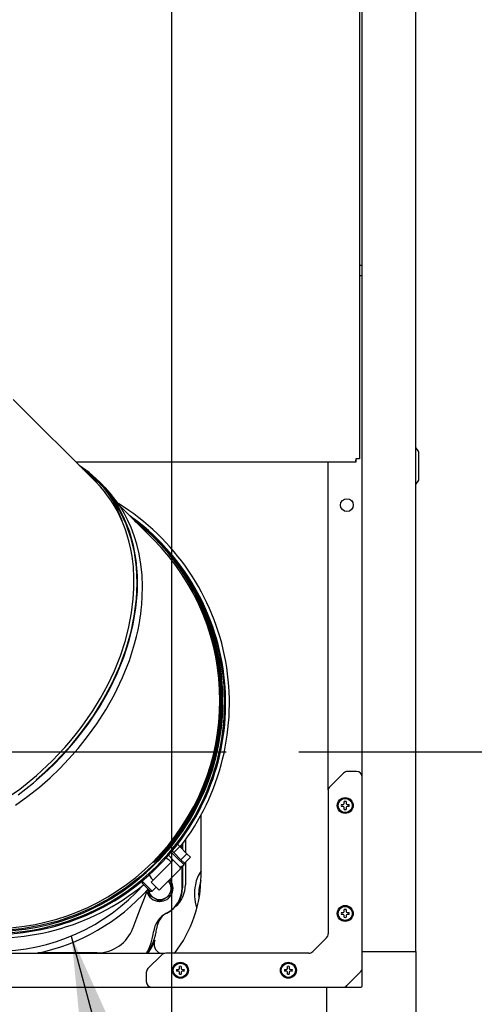
# Model space of a CAD drawing. Units: inches. Extents: x 0.7 to 16.1, y 0.7 to 10.5.
# Drawn here: x 2.8 to 3.1, y 5.1 to 5.8 of the extents above; entities that cross this region are included whole.
import ezdxf

# ---------------------------------------------------------------- set-up
doc = ezdxf.new("R2010")
doc.units = ezdxf.units.IN
doc.header["$MEASUREMENT"] = 0
doc.layers.add('FORMAT', color=7, linetype='Continuous')
doc.styles.add('SLDTEXTSTYLE0', font='TXT', dxfattribs={"width": 0.605})
doc.dimstyles.new('SLDDIMSTYLE0', dxfattribs={"dimtxt": 0.08, "dimasz": 0.13, "dimexe": 0, "dimexo": 0.0625, "dimgap": 0.02, "dimtad": 0, "dimtih": 1, "dimtoh": 1, "dimdec": 6, "dimlfac": 32, "dimrnd": 1e-09, "dimzin": 12, "dimdsep": 46, "dimlunit": 5, "dimtxsty": 'SLDTEXTSTYLE0', "dimsah": 1, "dimcen": 0.09, "dimadec": 0, "dimazin": 3, "dimtfac": 1, "dimtdec": 4, "dimtofl": 0, "dimtmove": 0, "dimatfit": 3, "dimfxl": 0, "dimfrac": 2, "dimtolj": 1, "dimtzin": 12, "dimarcsym": 0})
doc.dimstyles.new('SLDDIMSTYLE4', dxfattribs={"dimtxt": 0.18, "dimasz": 0.13, "dimexe": 0, "dimexo": 0.0625, "dimgap": 0, "dimtad": 0, "dimtih": 1, "dimtoh": 1, "dimdec": 0, "dimrnd": 1e-09, "dimzin": 0, "dimdsep": 46, "dimlunit": 5, "dimtxsty": 'Standard', "dimsah": 1, "dimcen": 0.09, "dimadec": 0, "dimazin": 0, "dimtfac": 0.13, "dimtdec": 0, "dimtofl": 0, "dimtmove": 0, "dimatfit": 3, "dimfxl": 0, "dimfrac": 2, "dimtolj": 1, "dimtzin": 0, "dimarcsym": 0})
doc.dimstyles.new('SLDDIMSTYLE6', dxfattribs={"dimtxt": 0.08, "dimasz": 0.13, "dimexe": 0, "dimexo": 0.0625, "dimgap": 0.02, "dimtad": 0, "dimtih": 1, "dimtoh": 1, "dimdec": 6, "dimlfac": 32, "dimrnd": 1e-09, "dimzin": 12, "dimdsep": 46, "dimlunit": 5, "dimtxsty": 'SLDTEXTSTYLE0', "dimsah": 1, "dimcen": 0.09, "dimadec": 0, "dimazin": 3, "dimtfac": 1, "dimtdec": 4, "dimtmove": 0, "dimatfit": 0, "dimfxl": 0, "dimfrac": 2, "dimtolj": 1, "dimtzin": 12, "dimarcsym": 0})

# ---------------------------------------------------------------- blocks, each defined once
blk = doc.blocks.new('_D_36')
at = {"layer": 'FORMAT'}
for p, q in [((3.50374, 4.91038), (3.50374, 5.16038)), ((2.73534, 4.91038), (3.62874, 4.91038)), ((3.09645, 4.62476), (3.62874, 4.62476)), ((3.50374, 4.3125), (3.50374, 4.62476)), ((3.62084, 4.3125), (3.50374, 4.3125)), ((3.7613, 4.31239), (3.7338, 4.31239)), ((3.7338, 4.31239), (3.7338, 4.18961)), ((3.94463, 4.31239), (3.97213, 4.31239)), ((3.97213, 4.31239), (3.97213, 4.18961)), ((3.7338, 4.18961), (3.7613, 4.18961)), ((3.97213, 4.18961), (3.94463, 4.18961))]:
    blk.add_line(p, q, dxfattribs=at)
for points in [[(3.50374, 4.91038), (3.52374, 5.04038), (3.48374, 5.04038)], [(3.50374, 4.62476), (3.48374, 4.49476), (3.52374, 4.49476)]]:
    blk.add_solid(points, dxfattribs=at)
at = {"layer": 'FORMAT', "char_height": 0.08, "attachment_point": 1, "style": 'SLDTEXTSTYLE0'}
for s, insert in [('9 1/8', (3.73075, 4.43385)), ('232', (3.7613, 4.29274))]:
    blk.add_mtext(s, dxfattribs=dict(at, insert=insert))
blk = doc.blocks.new('_D_39')
at = {"layer": 'FORMAT'}
for p, q in [((3.0285, 5.25907), (3.94904, 5.25907)), ((3.82404, 5.25907), (3.82404, 5.088)), ((3.73238, 4.94666), (3.70488, 4.94666)), ((3.70488, 4.94666), (3.70488, 4.82389)), ((3.91571, 4.94666), (3.94321, 4.94666)), ((3.94321, 4.94666), (3.94321, 4.82389)), ((3.70488, 4.82389), (3.73238, 4.82389)), ((3.94321, 4.82389), (3.91571, 4.82389)), ((3.82404, 4.62476), (3.82404, 4.80555)), ((3.09645, 4.62476), (3.94904, 4.62476))]:
    blk.add_line(p, q, dxfattribs=at)
for points in [[(3.82404, 5.25907), (3.80404, 5.12907), (3.84404, 5.12907)], [(3.82404, 4.62476), (3.84404, 4.75476), (3.80404, 4.75476)]]:
    blk.add_solid(points, dxfattribs=at)
at = {"layer": 'FORMAT', "char_height": 0.08, "attachment_point": 1, "style": 'SLDTEXTSTYLE0'}
for s, insert in [('20 5/16', (3.64071, 5.06812)), ('516', (3.73238, 4.92701))]:
    blk.add_mtext(s, dxfattribs=dict(at, insert=insert))
blk = doc.blocks.new('_D_41')
at = {"layer": 'FORMAT'}
for p, q in [((2.94098, 5.91153), (2.94098, 3.70583)), ((2.27691, 4.58648), (2.27691, 3.70583)), ((1.3095, 3.83072), (1.282, 3.83072)), ((1.282, 3.83072), (1.282, 3.70794)), ((1.49283, 3.83072), (1.52033, 3.83072)), ((1.52033, 3.83072), (1.52033, 3.70794)), ((2.27691, 3.83083), (1.6028, 3.83083)), ((2.94098, 3.83083), (2.27691, 3.83083)), ((1.282, 3.70794), (1.3095, 3.70794)), ((1.52033, 3.70794), (1.49283, 3.70794))]:
    blk.add_line(p, q, dxfattribs=at)
for points in [[(2.27691, 3.83083), (2.40691, 3.81083), (2.40691, 3.85083)], [(2.94098, 3.83083), (2.81098, 3.85083), (2.81098, 3.81083)]]:
    blk.add_solid(points, dxfattribs=at)
at = {"layer": 'FORMAT', "char_height": 0.08, "attachment_point": 1, "style": 'SLDTEXTSTYLE0'}
for s, insert in [('21 1/4', (1.24839, 3.95217)), ('540', (1.3095, 3.81106))]:
    blk.add_mtext(s, dxfattribs=dict(at, insert=insert))
blk = doc.blocks.new('_D_43')
at = {"layer": 'FORMAT'}
for p, q in [((3.08629, 6.05685), (4.30688, 6.05685)), ((4.18188, 6.05685), (4.18188, 5.5877)), ((4.05966, 5.44637), (4.03216, 5.44637)), ((4.03216, 5.44637), (4.03216, 5.32359)), ((4.3041, 5.44637), (4.3316, 5.44637)), ((4.3316, 5.44637), (4.3316, 5.32359)), ((4.03216, 5.32359), (4.05966, 5.32359)), ((4.3316, 5.32359), (4.3041, 5.32359)), ((4.18188, 4.62476), (4.18188, 5.30526)), ((3.09645, 4.62476), (4.30688, 4.62476))]:
    blk.add_line(p, q, dxfattribs=at)
for points in [[(4.18188, 6.05685), (4.16188, 5.92685), (4.20188, 5.92685)], [(4.18188, 4.62476), (4.20188, 4.75476), (4.16188, 4.75476)]]:
    blk.add_solid(points, dxfattribs=at)
at = {"layer": 'FORMAT', "char_height": 0.08, "attachment_point": 1, "style": 'SLDTEXTSTYLE0'}
for s, insert in [('45 13/16', (3.96799, 5.56783)), ('1164', (4.05966, 5.42672))]:
    blk.add_mtext(s, dxfattribs=dict(at, insert=insert))
blk = doc.blocks.new('SW_CENTERMARKSYMBOL_3')
at = {"layer": 'FORMAT', "color": 0}
for p, q in [((0, 0.00312), (0, 0.15977)), ((-0.00313, 0), (-0.15977, 0)), ((0, 0), (-0.00156, 0)), ((0, 0), (0, 0.00156)), ((0, 0), (0, -0.00156)), ((0, 0), (0.00156, 0)), ((0.00312, 0), (0.15977, 0)), ((0, -0.00313), (0, -0.15977))]:
    blk.add_line(p, q, dxfattribs=at)

msp = doc.modelspace()

# ---------------------------------------------------------------- linework, layer by layer
at = {"color": 7, "linetype": 'Continuous', "lineweight": 25}
for p, q in [((3.07198973, 5.12174307), (3.07198973, 6.12674307)), ((3.10889918, 5.12174307), (3.10889918, 6.12674307)), ((3.07003968, 5.96309637), (3.07003968, 5.46046633)), ((3.07198973, 5.59334637), (3.07003968, 5.59334637)), ((3.07003968, 5.58659637), (3.07198973, 5.58659637)), ((2.88860507, 5.44487306), (2.83215579, 5.50132234)), ((3.11077418, 5.46518057), (3.10889918, 5.46814932)), ((3.11077418, 5.45549307), (3.11077418, 5.46518057)), ((3.06766972, 5.45809637), (2.87538176, 5.45809637)), ((3.04861375, 5.23292802), (3.04861375, 5.45809637)), ((3.06766972, 5.45809637), (3.06766972, 5.45959637)), ((3.07003968, 5.46046633), (3.06853968, 5.46046633)), ((3.11077418, 5.44580557), (3.11077418, 5.45549307)), ((3.10889918, 5.44283682), (3.11077418, 5.44580557)), ((2.90005022, 5.43421467), (2.89873605, 5.43588485)), ((2.92820935, 5.40526878), (2.90495611, 5.42852202)), ((3.05912687, 5.24443016), (3.04969634, 5.23499964)), ((3.06808348, 5.24557427), (3.061889, 5.24557427)), ((3.04855223, 5.2322375), (3.04855223, 5.13391105)), ((3.05761271, 5.2227774), (3.05890379, 5.2227774)), ((3.05890379, 5.22149615), (3.05761271, 5.22149615)), ((3.05890379, 5.2227774), (3.05941755, 5.2229902)), ((3.05941755, 5.22128334), (3.05890379, 5.22149615)), ((3.05941755, 5.2229902), (3.05963036, 5.22350396)), ((3.05963036, 5.22076959), (3.05941755, 5.22128334)), ((3.05963036, 5.22350396), (3.05963036, 5.22479505)), ((3.05963036, 5.2194785), (3.05963036, 5.22076959)), ((3.06091161, 5.22479505), (3.06091161, 5.22350396)), ((3.06091161, 5.22350396), (3.06112441, 5.2229902)), ((3.06112441, 5.22128334), (3.06091161, 5.22076959)), ((3.06091161, 5.22076959), (3.06091161, 5.2194785)), ((3.06112441, 5.2229902), (3.06163817, 5.2227774)), ((3.06163817, 5.22149615), (3.06112441, 5.22128334)), ((3.06163817, 5.2227774), (3.06292925, 5.2227774)), ((3.06292925, 5.22149615), (3.06163817, 5.22149615)), ((2.96121156, 5.17391135), (2.96121156, 5.21564595)), ((2.94658258, 5.19387308), (2.94243938, 5.18972987)), ((2.94658258, 5.19387308), (2.9450103, 5.19544536)), ((2.95146572, 5.18898994), (2.94658258, 5.19387308)), ((2.94809114, 5.19236452), (2.94809114, 5.19523644)), ((2.9484427, 5.19570401), (2.9484427, 5.19201295)), ((2.95044044, 5.19842995), (2.95044044, 5.19001522)), ((2.93932072, 5.18456212), (2.93716079, 5.18604429)), ((2.93874468, 5.18790029), (2.94208285, 5.18456212)), ((2.94417799, 5.18665726), (2.94068056, 5.19015468)), ((2.94243938, 5.18972987), (2.94128859, 5.19088066)), ((2.94732251, 5.18484673), (2.94243938, 5.18972987)), ((2.94957311, 5.18126213), (2.94417799, 5.18665726)), ((2.95146572, 5.18898994), (2.94732251, 5.18484673)), ((2.94972813, 5.18244112), (2.95249027, 5.18520326)), ((2.95387133, 5.18658432), (2.95146572, 5.18898994)), ((2.95387133, 5.18658432), (2.95249027, 5.18520326)), ((2.92820935, 5.18350242), (2.9286955, 5.18301627)), ((2.94070179, 5.18318106), (2.92827217, 5.17075144)), ((2.93310591, 5.16453664), (2.94691659, 5.17834732)), ((2.93932072, 5.18456212), (2.94001125, 5.18387159)), ((2.94070179, 5.18318106), (2.94001125, 5.18387159)), ((2.94139232, 5.18387159), (2.94070179, 5.18318106)), ((2.94139232, 5.18387159), (2.94208285, 5.18456212)), ((2.94691659, 5.17972839), (2.94208285, 5.18456212)), ((2.94691659, 5.17972839), (2.94957311, 5.18126213)), ((2.94972813, 5.18244112), (2.94732251, 5.18484673)), ((2.94809114, 5.16544111), (2.94809114, 5.18040651)), ((2.9484427, 5.18060949), (2.9484427, 5.16555385)), ((2.94957311, 5.18126213), (2.94972831, 5.18244094)), ((2.95044044, 5.18315343), (2.95044044, 5.16780434)), ((2.92559365, 5.17448439), (2.92689111, 5.17213251)), ((2.92689111, 5.17213251), (2.92758164, 5.17144198)), ((2.92827217, 5.17075144), (2.92758164, 5.17144198)), ((2.921719, 5.1711036), (2.9206763, 5.17006091)), ((2.9206763, 5.17006091), (2.9206763, 5.16867984)), ((2.9206763, 5.17006091), (2.92758164, 5.16315557)), ((2.9206763, 5.16867984), (2.92620057, 5.16315557)), ((2.92758164, 5.17006091), (2.92689111, 5.16937038)), ((2.92689111, 5.16937038), (2.93172484, 5.16453664)), ((2.92758164, 5.17006091), (2.92827217, 5.17075144)), ((2.92758164, 5.16315557), (2.93034378, 5.16591771)), ((2.94058947, 5.16984603), (2.9392111, 5.17064183)), ((2.94059895, 5.16533), (2.94059895, 5.16982959)), ((2.94059895, 5.16083041), (2.94059895, 5.16533)), ((2.95731909, 5.16780434), (2.95729593, 5.16769895)), ((2.92497395, 5.16438219), (2.92497395, 5.16083041)), ((2.92498344, 5.16081397), (2.9288802, 5.15856418)), ((2.92620057, 5.16315557), (2.92758164, 5.16315557)), ((2.9288802, 5.15856418), (2.93277697, 5.15631438)), ((2.93279594, 5.15631438), (2.9366927, 5.15856418)), ((2.9366927, 5.15856418), (2.94058947, 5.16081397)), ((2.93262931, 5.15632747), (2.93262665, 5.15617515)), ((2.93278645, 5.15617375), (2.93278645, 5.15631438)), ((3.05761271, 5.14855865), (3.05890379, 5.14855865)), ((3.05890379, 5.1472774), (3.05761271, 5.1472774)), ((3.05890379, 5.14855865), (3.05941755, 5.14877145)), ((3.05941755, 5.14706459), (3.05890379, 5.1472774)), ((3.05941755, 5.14877145), (3.05963036, 5.14928521)), ((3.05963036, 5.14655084), (3.05941755, 5.14706459)), ((3.05963036, 5.14928521), (3.05963036, 5.1505763)), ((3.05963036, 5.14525975), (3.05963036, 5.14655084)), ((3.06091161, 5.1505763), (3.06091161, 5.14928521)), ((3.06091161, 5.14928521), (3.06112441, 5.14877145)), ((3.06112441, 5.14706459), (3.06091161, 5.14655084)), ((3.06091161, 5.14655084), (3.06091161, 5.14525975)), ((3.06112441, 5.14877145), (3.06163817, 5.14855865)), ((3.06163817, 5.1472774), (3.06112441, 5.14706459)), ((3.06163817, 5.14855865), (3.06292925, 5.14855865)), ((3.06292925, 5.1472774), (3.06163817, 5.1472774)), ((3.04740812, 5.13114891), (3.03797759, 5.12171839)), ((2.92476082, 5.12051276), (2.92734251, 5.12484457)), ((2.39888087, 5.12051276), (2.93619849, 5.12051276)), ((2.88983177, 5.12084563), (2.84910846, 5.12084563)), ((2.93412687, 5.11943016), (2.92469634, 5.10999964)), ((3.03521546, 5.12057427), (2.936889, 5.12057427)), ((3.07198973, 5.12174307), (3.10889918, 5.12174307)), ((3.07198973, 5.09811334), (3.07198973, 5.12174307)), ((3.10889918, 5.12174307), (3.10889918, 5.06022733)), ((2.94634911, 5.11022271), (2.94634911, 5.1115138)), ((2.94763036, 5.1115138), (2.94763036, 5.11022271)), ((3.02056786, 5.11022271), (3.02056786, 5.1115138)), ((3.02184911, 5.1115138), (3.02184911, 5.11022271)), ((2.92355223, 5.1072375), (2.92355223, 5.10104302)), ((2.94433146, 5.10949615), (2.94562254, 5.10949615)), ((2.94562254, 5.1082149), (2.94433146, 5.1082149)), ((2.94562254, 5.10949615), (2.9461363, 5.10970895)), ((2.9461363, 5.10800209), (2.94562254, 5.1082149)), ((2.9461363, 5.10970895), (2.94634911, 5.11022271)), ((2.94634911, 5.10748834), (2.9461363, 5.10800209)), ((2.94634911, 5.10619725), (2.94634911, 5.10748834)), ((2.94763036, 5.11022271), (2.94784316, 5.10970895)), ((2.94784316, 5.10800209), (2.94763036, 5.10748834)), ((2.94763036, 5.10748834), (2.94763036, 5.10619725)), ((2.94784316, 5.10970895), (2.94835692, 5.10949615)), ((2.94835692, 5.1082149), (2.94784316, 5.10800209)), ((2.94835692, 5.10949615), (2.949648, 5.10949615)), ((2.949648, 5.1082149), (2.94835692, 5.1082149)), ((3.01855021, 5.10949615), (3.01984129, 5.10949615)), ((3.01984129, 5.1082149), (3.01855021, 5.1082149)), ((3.01984129, 5.10949615), (3.02035505, 5.10970895)), ((3.02035505, 5.10800209), (3.01984129, 5.1082149)), ((3.02035505, 5.10970895), (3.02056786, 5.11022271)), ((3.02056786, 5.10748834), (3.02035505, 5.10800209)), ((3.02056786, 5.10619725), (3.02056786, 5.10748834)), ((3.02184911, 5.11022271), (3.02206191, 5.10970895)), ((3.02206191, 5.10800209), (3.02184911, 5.10748834)), ((3.02184911, 5.10748834), (3.02184911, 5.10619725)), ((3.02206191, 5.10970895), (3.02257567, 5.10949615)), ((3.02257567, 5.1082149), (3.02206191, 5.10800209)), ((3.02257567, 5.10949615), (3.02386675, 5.10949615)), ((3.02386675, 5.1082149), (3.02257567, 5.1082149)), ((3.06141509, 5.09828089), (3.07084562, 5.10771141)), ((2.28769593, 5.09713677), (3.04738343, 5.09713677)), ((3.04738343, 5.09713677), (3.04738343, 5.06022733)), ((3.04738343, 5.09713677), (3.07101317, 5.09713677))]:
    msp.add_line(p, q, dxfattribs=at)
at = {"color": 7, "linetype": 'Continuous', "lineweight": 25, "flags": 128}
for points in [[(2.83551683, 5.22954712), (2.84595515, 5.23767921), (2.85589022, 5.24645662), (2.86064401, 5.25106776), (2.86797913, 5.2587728), (2.87491021, 5.26680955), (2.88353577, 5.27807959), (2.89131781, 5.28980455), (2.8981604, 5.30183225), (2.9035136, 5.31294539), (2.90804512, 5.32420357), (2.91171983, 5.33549265), (2.91450263, 5.34669853), (2.91641318, 5.35803224), (2.91739044, 5.36920281), (2.9174371, 5.38010326), (2.91655587, 5.39062663), (2.91470094, 5.40094765), (2.91191121, 5.41077961), (2.90815573, 5.42016123), (2.9034794, 5.42894681), (2.89793562, 5.43705562), (2.89157782, 5.4444069), (2.88423943, 5.45111931), (2.87749991, 5.45597822)], [(2.8796918, 5.45378633), (2.88074018, 5.45309596), (2.88798431, 5.44709839), (2.89448485, 5.44036921), (2.90029872, 5.43281809), (2.905313, 5.42456454), (2.90948043, 5.41568702), (2.91275376, 5.406264), (2.91510917, 5.39630987), (2.91653994, 5.3858667), (2.91702946, 5.37503748), (2.91656109, 5.36392517), (2.91509471, 5.35238992), (2.91264118, 5.34068233), (2.9092087, 5.32888592), (2.90504719, 5.31765449), (2.90005491, 5.30653797), (2.89424886, 5.29557302), (2.88702579, 5.283892), (2.87889863, 5.27253492), (2.86997232, 5.26164363), (2.86035182, 5.25135994)], [(2.89062443, 5.44414627), (2.88681549, 5.44759159), (2.88358185, 5.44989628)], [(2.83361206, 5.22226253), (2.84223125, 5.22847582), (2.85014979, 5.2347984), (2.85740192, 5.2411581), (2.86402072, 5.24749467), (2.8703736, 5.25411383), (2.87679259, 5.26141797), (2.88322114, 5.26946105), (2.88957489, 5.27828397), (2.89575299, 5.28791945), (2.90160326, 5.29833173), (2.90729289, 5.31020622), (2.91192885, 5.32192541), (2.91550946, 5.33325741), (2.91683845, 5.33838118), (2.91785449, 5.3428725), (2.9185793, 5.34653406), (2.91907116, 5.34933932), (2.91939062, 5.3513571), (2.91971473, 5.35362211), (2.92008331, 5.35658716), (2.92045109, 5.36026008), (2.92082035, 5.36590435), (2.92094199, 5.37267957), (2.92062978, 5.38047035), (2.91983592, 5.38802144), (2.91858695, 5.39523712), (2.91702013, 5.40172381), (2.91524614, 5.40748268), (2.91310772, 5.41316232), (2.91096549, 5.41796221), (2.90859141, 5.42255837), (2.9057352, 5.4273594), (2.90353406, 5.43064413), (2.90108277, 5.43396136), (2.89866386, 5.43693883), (2.89698818, 5.43884844), (2.89545623, 5.44050033), (2.89509792, 5.4408749), (2.89491125, 5.44106783), (2.89470492, 5.44127912), (2.89423371, 5.44175714), (2.89368496, 5.44230963), (2.892357, 5.44364004), (2.89072398, 5.44527322)], [(2.85889401, 5.25281776), (2.86329611, 5.25735193), (2.86756728, 5.26201985), (2.87169984, 5.26681449), (2.87568625, 5.27172856), (2.87951902, 5.27675463), (2.88319081, 5.28188503), (2.88669442, 5.28711193), (2.89209111, 5.29592825), (2.89700797, 5.3049976), (2.90158615, 5.3146883), (2.90573044, 5.32502881), (2.9091895, 5.33558209), (2.91161609, 5.34497053), (2.91344932, 5.35451324), (2.91463746, 5.36415855), (2.91507431, 5.37142321), (2.91509742, 5.37877999), (2.91467088, 5.38619453), (2.91375864, 5.39362933), (2.91290685, 5.39836323), (2.91181925, 5.40313755), (2.91047913, 5.40793562), (2.90899686, 5.41238869), (2.90723668, 5.41691178), (2.90517411, 5.42148044), (2.90342997, 5.42489104), (2.90142007, 5.4284257), (2.89911814, 5.4320586), (2.89698894, 5.4350974), (2.89484599, 5.43789575), (2.89207941, 5.4411826), (2.88860507, 5.44487306)], [(2.89112979, 5.44398285), (2.89112456, 5.44398791), (2.89118371, 5.44392667), (2.89152386, 5.44357597), (2.8919598, 5.44311925), (2.89270083, 5.44232221), (2.89488099, 5.43974907), (2.89739115, 5.43640445), (2.90097406, 5.43100283), (2.90408016, 5.42473135), (2.90672288, 5.41811208)], [(2.89364141, 5.4414719), (2.89251241, 5.44260046), (2.89171669, 5.44339608), (2.89125439, 5.44385888), (2.89114802, 5.44396522)], [(2.91553576, 5.41794237), (2.91911014, 5.41519675), (2.9290826, 5.40607663), (2.93827179, 5.39610454), (2.94658551, 5.38538421), (2.95393157, 5.37401935), (2.96037201, 5.36182581), (2.96575366, 5.34904618), (2.9700159, 5.33581981), (2.97309812, 5.32228602), (2.97493632, 5.30889333), (2.97562529, 5.29535374), (2.97518877, 5.28231634), (2.97367423, 5.2693228), (2.97107978, 5.25650268), (2.96740994, 5.2438635), (2.96270256, 5.2315415), (2.95699549, 5.21967292), (2.95123166, 5.20976218), (2.94637614, 5.20252125), (2.94112533, 5.19555461), (2.93541818, 5.18879858), (2.92934138, 5.18237038), (2.91959829, 5.17341297), (2.90914636, 5.16530452), (2.89830532, 5.15825864), (2.88690094, 5.15210773), (2.87505714, 5.14690754), (2.86289783, 5.14271378), (2.85057684, 5.13956187), (2.83807493, 5.13741317), (2.8254768, 5.13627874)], [(2.93057111, 5.4045422), (2.92935113, 5.40575655), (2.92908349, 5.40602094)], [(2.82459983, 5.22501735), (2.83664443, 5.23345278), (2.84810739, 5.24275116), (2.85889401, 5.25281776)], [(2.86035182, 5.25135994), (2.85398649, 5.24524963), (2.84781763, 5.23979503)], [(2.9142792, 5.13765712), (2.91710498, 5.14501179), (2.91961481, 5.15154334), (2.92180754, 5.1572488), (2.92368207, 5.16212551), (2.92466748, 5.16468867)], [(2.92734251, 5.12484457), (2.92842491, 5.12719685), (2.92936353, 5.12952704), (2.92936793, 5.12953872)]]:
    msp.add_lwpolyline(points, dxfattribs=at)
at = {"color": 7, "linetype": 'Continuous', "lineweight": 25}
for centre, radius in [((3.06139918, 5.42861807), 0.00439062), ((3.06027098, 5.22213677), 0.00548437), ((3.06027098, 5.22213677), 0.004875), ((3.06027098, 5.14791802), 0.00548437), ((3.06027098, 5.14791802), 0.004875), ((2.94698973, 5.10885552), 0.00548437), ((2.94698973, 5.10885552), 0.004875), ((3.02120848, 5.10885552), 0.00548437), ((3.02120848, 5.10885552), 0.004875)]:
    msp.add_circle(centre, radius, dxfattribs=at)
for centre, radius, start, end in [((3.10043072, 5.46064364), 0.03285988, 180.13690813, 184.4459779), ((3.06749241, 5.42770533), 0.03285988, 85.5540221, 89.86309187), ((2.81918489, 5.29252688), 0.1615, 322.22992531, 58.16471607), ((2.81785617, 5.29405885), 0.15837215, 314.94800523, 53.41091253), ((2.81918489, 5.29252688), 0.15892405, 315, 52.88503412), ((2.81882317, 5.2928886), 0.15860257, 224.39588729, 45.60411271), ((2.81732592, 5.2943856), 0.15681268, 315.0000652, 44.9999348), ((2.81741815, 5.29465435), 0.15770628, 314.90732942, 45.27718795), ((2.81762615, 5.29434269), 0.15716706, 314.9335866, 27.3544284), ((3.061889, 5.24166802), 0.00390625, 90, 135), ((3.06808348, 5.24166802), 0.00390625, 0, 90), ((3.05245848, 5.2322375), 0.00390625, 135, 180), ((3.06027098, 5.22213677), 0.00273437, 166.45047817, 193.54952183), ((3.06027098, 5.22213677), 0.00273437, 76.45047817, 103.54952183), ((3.06027098, 5.22213677), 0.00273437, 256.45047817, 283.54952183), ((3.06027098, 5.22213677), 0.00273437, 346.45047817, 13.54952183), ((2.81918489, 5.29252688), 0.1615, 211.30241729, 309.37055311), ((2.81765946, 5.29385959), 0.15837035, 216.61196595, 315.04930055), ((2.81918489, 5.29252688), 0.15892405, 217.91523454, 315), ((2.81732617, 5.29438589), 0.15681271, 225.00007551, 314.99992449), ((2.94622606, 5.17903785), 0.00097656, 315, 45), ((2.87402406, 5.17391135), 0.0871875, 322.21566738, 0), ((2.98261099, 5.16287784), 0.02576724, 146.14909363, 168.9776141), ((2.81918489, 5.2592925), 0.13743437, 221.80575543, 318.19424457), ((2.93278645, 5.16533), 0.00915625, 270, 40.06994835), ((2.93278645, 5.16533), 0.0078125, 300, 0), ((2.92855989, 5.16544111), 0.01953125, 297.10145847, 0), ((2.92891145, 5.16555385), 0.01953125, 296.43019626, 0), ((2.93278645, 5.16533), 0.0078125, 0, 39.21930458), ((2.93278645, 5.16533), 0.00901563, 29.93970164, 30.06029836), ((2.93077326, 5.16758371), 0.01966766, 310.61658615, 0.24893052), ((2.98155403, 5.16780434), 0.03111359, 180, 180.24893052), ((2.98617887, 5.16123697), 0.02959698, 167.38890506, 198.69469928), ((2.98687562, 5.16124608), 0.02734375, 160.22282484, 186.97020843), ((2.81918489, 5.2592925), 0.14182891, 281.90218808, 318.10910308), ((2.93278645, 5.16533), 0.00915625, 194.34772344, 269), ((2.93278645, 5.16533), 0.00901562, 209.93970164, 210.06029836), ((2.93278645, 5.16533), 0.0078125, 187.45667407, 240), ((2.93278645, 5.16533), 0.0078125, 240, 300), ((2.93241538, 5.16522717), 0.00097656, 225, 315), ((2.93278645, 5.16533), 0.00901563, 329.93970164, 330.06029836), ((2.93278645, 5.16533), 0.00901562, 269.93970164, 270.06029836), ((2.94502083, 5.13327564), 0.01660156, 117.10145847, 173.02861688), ((2.94692354, 5.13526114), 0.01646515, 139.05103432, 172.7640013), ((2.9450052, 5.13317606), 0.01662577, 116.43019626, 142.8019567), ((3.06027098, 5.14791802), 0.00273437, 166.45047817, 193.54952183), ((3.06027098, 5.14791802), 0.00273437, 76.45047817, 103.54952183), ((3.06027098, 5.14791802), 0.00273437, 256.45047817, 283.54952183), ((3.06027098, 5.14791802), 0.00273437, 346.45047817, 13.54952183), ((2.88996062, 5.14671195), 0.02586665, 269.71457014, 340.00439611), ((2.88879895, 5.14015031), 0.04003906, 330.62918597, 353.02861688), ((2.89071078, 5.14239835), 0.04019889, 327.01409632, 352.7640013), ((3.04464598, 5.13391105), 0.00390625, 315, 0), ((2.93615409, 5.12698582), 0.00725047, 159.38406042, 243.22450215), ((2.936889, 5.11666802), 0.00390625, 90, 135), ((3.03521546, 5.12448052), 0.00390625, 270, 315), ((2.94698973, 5.10885552), 0.00273437, 76.45047817, 103.54952183), ((3.02120848, 5.10885552), 0.00273437, 76.45047817, 103.54952183), ((3.06808348, 5.11047355), 0.00390625, 315, 0), ((2.92745848, 5.1072375), 0.00390625, 135, 180), ((2.94698973, 5.10885552), 0.00273437, 166.45047817, 193.54952183), ((2.94698973, 5.10885552), 0.00273438, 256.45047817, 283.54952183), ((2.94698973, 5.10885552), 0.00273438, 346.45047817, 13.54952183), ((3.02120848, 5.10885552), 0.00273438, 166.45047817, 193.54952183), ((3.02120848, 5.10885552), 0.00273438, 256.45047817, 283.54952183), ((3.02120848, 5.10885552), 0.00273438, 346.45047817, 13.54952183), ((2.92745848, 5.10104302), 0.00390625, 180, 270), ((3.05865296, 5.10104302), 0.00390625, 270, 315), ((3.07101317, 5.09811334), 0.00097656, 270, 0)]:
    msp.add_arc(centre, radius, start, end, dxfattribs=at)

# ---------------------------------------------------------------- block references
at = {"layer": 'FORMAT'}
msp.add_blockref('SW_CENTERMARKSYMBOL_3', (2.81872815, 5.25906699), dxfattribs=at)

# ---------------------------------------------------------------- dimensions: what is measured, and where the dimension line sits
for base, p2, dimstyle, picture, middle in [((4.18187873, 6.05684637), (3.03628968, 6.05684637), 'SLDDIMSTYLE0', '_D_43', (4.18187873, 5.44648157)), ((3.82404206, 5.25906699), (2.978499, 5.25906699), 'SLDDIMSTYLE0', '_D_39', (3.82404206, 4.94677592)), ((3.50373979, 4.91038358), (2.68534449, 4.91038358), 'SLDDIMSTYLE6', '_D_36', (3.50373979, 4.31250333))]:
    dim = msp.add_linear_dim(base=base, p1=(3.04644593, 4.62475858), p2=p2, angle=90, dimstyle=dimstyle, dxfattribs=at)
    dim.commit()
    dim.dimension.update_dxf_attribs({"geometry": picture, "text_midpoint": middle, "dimtype": 160})
dim = msp.add_linear_dim(base=(2.94097718, 3.83082697), p1=(2.27691468, 4.63647733), p2=(2.94097718, 5.96153387), dimstyle='SLDDIMSTYLE0', dxfattribs=at)
dim.commit()
dim.dimension.update_dxf_attribs({"geometry": '_D_41', "text_midpoint": (1.40116372, 3.83082697), "dimtype": 160})

# ---------------------------------------------------------------- leaders
msp.add_leader([(2.87202073, 5.1324202), (3.20361059, 3.8935357), (3.45361059, 3.8935357)], dimstyle='SLDDIMSTYLE4', dxfattribs=at)

doc.saveas('drawing.dxf')
